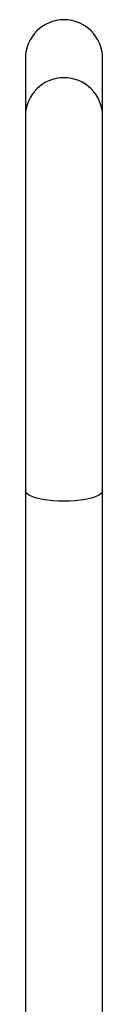
# Model space of a CAD drawing. Units: millimetres. Extents: x 539 to 9496, y 531 to 10236.
# Drawn here: x 5119 to 5152, y 5446 to 5876 of the extents above; entities that cross this region are included whole.
import ezdxf

# ---------------------------------------------------------------- set-up
doc = ezdxf.new("R2010")
doc.units = ezdxf.units.MM
doc.header["$LTSCALE"] = 50

msp = doc.modelspace()

# ---------------------------------------------------------------- linework, layer by layer
at = {"color": 7, "linetype": 'Continuous', "lineweight": 25}
for p, q in [((5118.67, 5859.21), (5118.67, 5833.87)), ((5152.37, 5833.87), (5152.37, 5859.21)), ((5118.67, 5833.87), (5118.67, 5670.12)), ((5152.37, 5670.12), (5152.37, 5833.87)), ((5118.67, 5670.12), (5118.67, 5414.58)), ((5152.37, 5414.58), (5152.37, 5670.12))]:
    msp.add_line(p, q, dxfattribs=at)
at = {"color": 8, "linetype": 'Continuous', "lineweight": 25, "flags": 128}
for points in [[(5135.52, 5665.56), (5133.06, 5665.6), (5130.66, 5665.75), (5128.36, 5665.99), (5126.22, 5666.31), (5124.27, 5666.72), (5122.56, 5667.2), (5121.13, 5667.74), (5120.01, 5668.34), (5119.21, 5668.97), (5118.77, 5669.62), (5118.67, 5670.12)], [(5152.37, 5670.12), (5152.26, 5669.62), (5151.82, 5668.97), (5151.02, 5668.34), (5149.9, 5667.74), (5148.47, 5667.2), (5146.76, 5666.72), (5144.81, 5666.31), (5142.67, 5665.99), (5140.37, 5665.75), (5137.97, 5665.6), (5135.52, 5665.56)]]:
    msp.add_lwpolyline(points, dxfattribs=at)
at = {"color": 8, "linetype": 'Continuous', "lineweight": 25}
for centre, start, end in [((5135.51, 5833.87), 89.9978, 179.9973), ((5135.52, 5833.87), 0.002, 90.0029)]:
    msp.add_arc(centre, 16.85, start, end, dxfattribs=at)
at = {"color": 7, "linetype": 'Continuous', "lineweight": 25}
for start_param, end_param in [(0, 1.570796), (4.712389, 6.283185)]:
    msp.add_ellipse((5135.52, 5859.21), major_axis=(0, 16.85), ratio=0.999919, start_param=start_param, end_param=end_param, dxfattribs=at)

doc.saveas('drawing.dxf')
